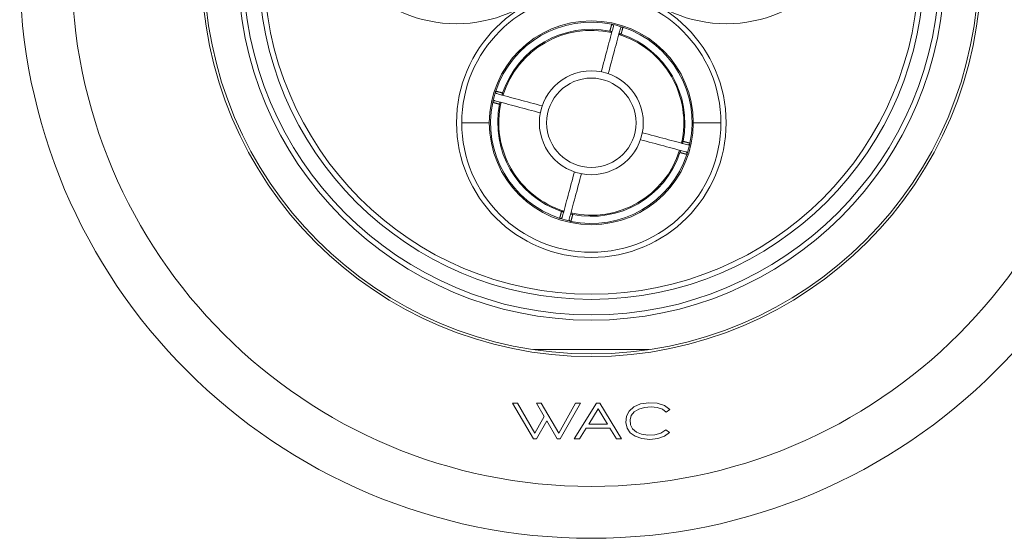
# Model space of a CAD drawing. Units: millimetres. Extents: x 392 to 839, y -10 to 418.
# Drawn here: x 665 to 759, y 244 to 294 of the extents above; entities that cross this region are included whole.
import ezdxf

# ---------------------------------------------------------------- set-up
doc = ezdxf.new("R2010")
doc.units = ezdxf.units.MM
doc.layers.add('1', color=7, linetype='Continuous')

msp = doc.modelspace()

# ---------------------------------------------------------------- linework, layer by layer
at = {"layer": '1', "color": 155, "linetype": 'Continuous', "lineweight": 15}
for p, q in [((714.104, 262.202), (725.205, 262.202)), ((712.086, 257.053), (714.081, 253.597)), ((712.557, 257.053), (712.086, 257.053)), ((714.232, 254.156), (712.557, 257.053)), ((714.373, 257.053), (715.115, 255.75)), ((714.84, 257.053), (714.373, 257.053)), ((716.515, 254.155), (714.84, 257.053)), ((718.136, 257.053), (716.515, 254.155)), ((716.666, 253.597), (718.606, 257.053)), ((720.159, 257.053), (718.009, 253.597)), ((718.606, 257.053), (718.136, 257.053)), ((720.48, 257.053), (720.159, 257.053)), ((722.552, 253.597), (720.48, 257.053)), ((724.388, 256.971), (723.746, 256.696)), ((725.174, 257.084), (724.388, 256.971)), ((725.997, 257.036), (725.174, 257.084)), ((726.7, 256.815), (725.997, 257.036)), ((727.223, 256.431), (726.7, 256.815)), ((719.406, 255.037), (720.319, 256.501)), ((720.319, 256.501), (721.2, 255.037)), ((723.029, 255.792), (722.965, 255.196)), ((723.286, 256.291), (723.029, 255.792)), ((723.746, 256.696), (723.286, 256.291)), ((723.382, 255.433), (723.503, 255.863)), ((723.503, 255.863), (723.787, 256.213)), ((723.787, 256.213), (724.225, 256.482)), ((724.225, 256.482), (724.782, 256.64)), ((724.782, 256.64), (725.416, 256.682)), ((725.416, 256.682), (726, 256.627)), ((726, 256.627), (726.494, 256.466)), ((726.494, 256.466), (726.861, 256.194)), ((726.861, 256.194), (727.223, 256.431)), ((715.115, 255.75), (714.232, 254.156)), ((714.38, 253.597), (715.362, 255.335)), ((715.362, 255.335), (716.363, 253.597)), ((721.2, 255.037), (719.406, 255.037)), ((722.965, 255.196), (723.091, 254.636)), ((723.423, 254.962), (723.382, 255.433)), ((723.626, 254.57), (723.423, 254.962)), ((718.516, 253.597), (719.148, 254.627)), ((719.148, 254.627), (721.444, 254.627)), ((721.444, 254.627), (722.065, 253.597)), ((723.091, 254.636), (723.397, 254.191)), ((723.397, 254.191), (723.888, 253.854)), ((723.992, 254.268), (723.626, 254.57)), ((724.49, 254.066), (723.992, 254.268)), ((725.089, 253.973), (724.49, 254.066)), ((725.759, 253.999), (725.089, 253.973)), ((726.357, 254.162), (725.759, 253.999)), ((726.809, 254.465), (726.357, 254.162)), ((726.682, 253.881), (727.168, 254.227)), ((727.168, 254.227), (726.809, 254.465)), ((714.081, 253.597), (714.38, 253.597)), ((716.363, 253.597), (716.666, 253.597)), ((718.009, 253.597), (718.516, 253.597)), ((722.065, 253.597), (722.552, 253.597)), ((723.888, 253.854), (724.527, 253.638)), ((724.527, 253.638), (725.284, 253.564)), ((725.284, 253.564), (726.039, 253.649)), ((726.039, 253.649), (726.682, 253.881))]:
    msp.add_line(p, q, dxfattribs=at)
for centre, radius in [((719.655, 299.037), 55), ((719.655, 299.037), 50), ((719.655, 299.037), 37.5), ((719.655, 299.037), 37.25), ((719.655, 299.037), 34), ((719.655, 299.037), 33.5), ((719.655, 299.037), 32), ((719.655, 299.037), 31.5), ((706.664, 306.537), 12.966), ((732.645, 306.537), 12.966), ((719.655, 284.037), 12.966), ((719.655, 284.037), 5), ((719.655, 284.037), 4.3)]:
    msp.add_circle(centre, radius, dxfattribs=at)
for radius, start, end in [(12.467, 0, 180), (9.814, 0, 180), (9.69, 78.31686, 161.68314), (9, 78.57503, 161.42497), (8.9, 77.26125, 162.74157), (9.68, 72.03601, 77.96399), (9.69, 348.31686, 71.68314), (8.9, 30, 72.74438), (9, 348.57503, 71.42497), (8.9, 347.25562, 30), (9.68, 162.03601, 167.96399), (9.69, 168.31686, 251.68314), (9, 168.57503, 251.42497), (8.9, 167.25844, 210), (12.467, 180, 0), (9.814, 180, 0), (8.9, 257.25843, 342.73875), (9.68, 342.03601, 347.96399), (9.69, 258.31686, 341.68314), (9, 258.57503, 341.42497), (8.9, 210, 252.74156), (9.68, 252.03601, 257.96399)]:
    msp.add_arc((719.655, 284.037), radius, start, end, dxfattribs=at)
for points, knots in [([(720.607, 288.945), (720.809, 289.697), (721.01, 290.448), (721.401, 291.908), (721.591, 292.616), (721.781, 293.324)], [0, 0, 0, 0, 0.514791, 0.514791, 1, 1, 1, 1]), ([(722.457, 293.143), (722.267, 292.435), (722.078, 291.727), (721.686, 290.267), (721.485, 289.516), (721.284, 288.764)], [0, 0, 0, 0, 0.485209, 0.485209, 1, 1, 1, 1]), ([(721.437, 292.858), (721.441, 292.871), (721.448, 292.898), (721.458, 292.937), (721.469, 292.976), (721.48, 293.015), (721.49, 293.055), (721.501, 293.094), (721.511, 293.133), (721.522, 293.173), (721.532, 293.212), (721.543, 293.251), (721.554, 293.29), (721.564, 293.33), (721.575, 293.369), (721.585, 293.408), (721.596, 293.447), (721.606, 293.487), (721.613, 293.513), (721.617, 293.526)], [0, 0, 0, 0, 0.055972, 0.112301, 0.168986, 0.226028, 0.283426, 0.34118, 0.399291, 0.457758, 0.516581, 0.575761, 0.635298, 0.69519, 0.755439, 0.816045, 0.877007, 0.938325, 1, 1, 1, 1]), ([(721.641, 292.815), (721.638, 292.815), (721.633, 292.816), (721.621, 292.819), (721.617, 292.82), (721.606, 292.822), (721.6, 292.824), (721.586, 292.827), (721.578, 292.829), (721.564, 292.832), (721.559, 292.833), (721.548, 292.835), (721.543, 292.836), (721.53, 292.839), (721.524, 292.84), (721.509, 292.843), (721.501, 292.845), (721.489, 292.848), (721.485, 292.849), (721.476, 292.85), (721.471, 292.851), (721.457, 292.854), (721.447, 292.856), (721.437, 292.858)], [0, 0, 0, 0, 0.25, 0.25, 0.375, 0.375, 0.5, 0.5, 0.625, 0.625, 0.6875, 0.6875, 0.75, 0.75, 0.8125, 0.8125, 0.875, 0.875, 0.90625, 0.90625, 0.9375, 0.9375, 1, 1, 1, 1]), ([(721.673, 293.504), (721.683, 293.499), (721.693, 293.494), (721.711, 293.482), (721.72, 293.475), (721.735, 293.461), (721.743, 293.454), (721.755, 293.439), (721.761, 293.431), (721.77, 293.415), (721.774, 293.407), (721.78, 293.39), (721.782, 293.382), (721.786, 293.357), (721.785, 293.34), (721.781, 293.324)], [0, 0, 0, 0, 0.125, 0.125, 0.25, 0.25, 0.375, 0.375, 0.5, 0.5, 0.625, 0.625, 0.75, 0.75, 1, 1, 1, 1]), ([(722.457, 293.143), (722.461, 293.159), (722.469, 293.174), (722.482, 293.19), (722.485, 293.193), (722.491, 293.2), (722.494, 293.203), (722.504, 293.211), (722.512, 293.216), (722.528, 293.225), (722.537, 293.23), (722.555, 293.236), (722.565, 293.239), (722.585, 293.243), (722.596, 293.245), (722.618, 293.246), (722.629, 293.246), (722.64, 293.245)], [0, 0, 0, 0, 0.25, 0.25, 0.3125, 0.3125, 0.375, 0.375, 0.5, 0.5, 0.625, 0.625, 0.75, 0.75, 0.875, 0.875, 1, 1, 1, 1]), ([(722.7, 293.235), (722.696, 293.223), (722.69, 293.199), (722.68, 293.162), (722.67, 293.124), (722.66, 293.087), (722.65, 293.05), (722.64, 293.013), (722.631, 292.976), (722.621, 292.939), (722.611, 292.902), (722.601, 292.865), (722.591, 292.828), (722.581, 292.79), (722.571, 292.753), (722.561, 292.716), (722.551, 292.679), (722.541, 292.642), (722.531, 292.605), (722.525, 292.58), (722.521, 292.568)], [0, 0, 0, 0, 0.058259, 0.1162, 0.173824, 0.231129, 0.288116, 0.344784, 0.401135, 0.457168, 0.512882, 0.568279, 0.623357, 0.678118, 0.73256, 0.786684, 0.84049, 0.893978, 0.947148, 1, 1, 1, 1]), ([(722.521, 292.568), (722.512, 292.571), (722.502, 292.574), (722.489, 292.579), (722.484, 292.58), (722.475, 292.583), (722.471, 292.584), (722.459, 292.588), (722.452, 292.591), (722.438, 292.595), (722.431, 292.597), (722.419, 292.601), (722.414, 292.603), (722.403, 292.607), (722.399, 292.608), (722.385, 292.612), (722.377, 292.615), (722.363, 292.619), (722.357, 292.621), (722.347, 292.624), (722.343, 292.626), (722.331, 292.629), (722.326, 292.631), (722.323, 292.632)], [0, 0, 0, 0, 0.0625, 0.0625, 0.09375, 0.09375, 0.125, 0.125, 0.1875, 0.1875, 0.25, 0.25, 0.3125, 0.3125, 0.375, 0.375, 0.5, 0.5, 0.625, 0.625, 0.75, 0.75, 1, 1, 1, 1]), ([(710.456, 287.082), (710.468, 287.078), (710.493, 287.072), (710.53, 287.062), (710.567, 287.052), (710.604, 287.042), (710.641, 287.032), (710.678, 287.022), (710.715, 287.013), (710.752, 287.003), (710.789, 286.993), (710.826, 286.983), (710.864, 286.973), (710.901, 286.963), (710.938, 286.953), (710.975, 286.943), (711.012, 286.933), (711.049, 286.923), (711.086, 286.913), (711.111, 286.907), (711.123, 286.903)], [0, 0, 0, 0, 0.058259, 0.1162, 0.173824, 0.231129, 0.288116, 0.344784, 0.401135, 0.457168, 0.512882, 0.568279, 0.623357, 0.678118, 0.73256, 0.786684, 0.84049, 0.893978, 0.947148, 1, 1, 1, 1]), ([(710.187, 286.055), (710.192, 286.065), (710.198, 286.075), (710.209, 286.093), (710.216, 286.102), (710.23, 286.117), (710.237, 286.125), (710.252, 286.137), (710.26, 286.143), (710.276, 286.152), (710.284, 286.156), (710.301, 286.162), (710.309, 286.164), (710.335, 286.168), (710.351, 286.167), (710.367, 286.163)], [0, 0, 0, 0, 0.125, 0.125, 0.25, 0.25, 0.375, 0.375, 0.5, 0.5, 0.625, 0.625, 0.75, 0.75, 1, 1, 1, 1]), ([(714.746, 284.989), (713.994, 285.191), (713.243, 285.392), (711.783, 285.783), (711.075, 285.973), (710.367, 286.163)], [0, 0, 0, 0, 0.514791, 0.514791, 1, 1, 1, 1]), ([(710.548, 286.839), (710.532, 286.843), (710.518, 286.851), (710.501, 286.864), (710.498, 286.867), (710.492, 286.873), (710.489, 286.876), (710.48, 286.886), (710.475, 286.894), (710.466, 286.91), (710.462, 286.919), (710.455, 286.937), (710.452, 286.947), (710.448, 286.967), (710.447, 286.978), (710.445, 287), (710.445, 287.011), (710.446, 287.022)], [0, 0, 0, 0, 0.25, 0.25, 0.3125, 0.3125, 0.375, 0.375, 0.5, 0.5, 0.625, 0.625, 0.75, 0.75, 0.875, 0.875, 1, 1, 1, 1]), ([(710.548, 286.839), (711.256, 286.649), (711.964, 286.46), (713.424, 286.068), (714.175, 285.867), (714.927, 285.666)], [0, 0, 0, 0, 0.485209, 0.485209, 1, 1, 1, 1]), ([(711.123, 286.903), (711.12, 286.894), (711.117, 286.884), (711.112, 286.871), (711.111, 286.866), (711.108, 286.857), (711.107, 286.853), (711.103, 286.841), (711.1, 286.834), (711.096, 286.82), (711.094, 286.813), (711.09, 286.801), (711.088, 286.796), (711.085, 286.785), (711.083, 286.781), (711.079, 286.767), (711.076, 286.759), (711.072, 286.745), (711.07, 286.739), (711.067, 286.729), (711.065, 286.725), (711.062, 286.713), (711.06, 286.708), (711.059, 286.705)], [0, 0, 0, 0, 0.0625, 0.0625, 0.09375, 0.09375, 0.125, 0.125, 0.1875, 0.1875, 0.25, 0.25, 0.3125, 0.3125, 0.375, 0.375, 0.5, 0.5, 0.625, 0.625, 0.75, 0.75, 1, 1, 1, 1]), ([(710.833, 285.819), (710.82, 285.823), (710.794, 285.83), (710.754, 285.84), (710.715, 285.851), (710.676, 285.862), (710.636, 285.872), (710.597, 285.883), (710.558, 285.893), (710.519, 285.904), (710.479, 285.914), (710.44, 285.925), (710.401, 285.936), (710.361, 285.946), (710.322, 285.957), (710.283, 285.967), (710.244, 285.978), (710.205, 285.988), (710.179, 285.995), (710.166, 285.999)], [0, 0, 0, 0, 0.055972, 0.112301, 0.168986, 0.226028, 0.283426, 0.34118, 0.399291, 0.457758, 0.516581, 0.575761, 0.635298, 0.69519, 0.755439, 0.816045, 0.877007, 0.938325, 1, 1, 1, 1]), ([(710.877, 286.023), (710.876, 286.02), (710.875, 286.015), (710.872, 286.003), (710.871, 285.999), (710.869, 285.988), (710.867, 285.982), (710.864, 285.968), (710.862, 285.96), (710.859, 285.946), (710.858, 285.941), (710.856, 285.93), (710.855, 285.925), (710.852, 285.912), (710.851, 285.906), (710.848, 285.891), (710.846, 285.884), (710.844, 285.871), (710.843, 285.867), (710.841, 285.858), (710.84, 285.853), (710.837, 285.839), (710.835, 285.829), (710.833, 285.819)], [0, 0, 0, 0, 0.25, 0.25, 0.375, 0.375, 0.5, 0.5, 0.625, 0.625, 0.6875, 0.6875, 0.75, 0.75, 0.8125, 0.8125, 0.875, 0.875, 0.90625, 0.90625, 0.9375, 0.9375, 1, 1, 1, 1]), ([(709.84, 284.037), (709.762, 284.037), (709.519, 284.037), (709.134, 284.037), (708.711, 284.037), (708.329, 284.037), (707.992, 284.037), (707.7, 284.037), (707.46, 284.037), (707.287, 284.037), (707.216, 284.037), (707.187, 284.037)], [0, 0, 0, 0, 0.04776, 0.153587, 0.263657, 0.378389, 0.498248, 0.623763, 0.75553, 0.894234, 1, 1, 1, 1]), ([(732.122, 284.037), (732.093, 284.037), (732.022, 284.037), (731.849, 284.037), (731.609, 284.037), (731.317, 284.037), (730.98, 284.037), (730.598, 284.037), (730.175, 284.037), (729.79, 284.037), (729.547, 284.037), (729.469, 284.037)], [0, 0, 0, 0, 0.105766, 0.24447, 0.376237, 0.501752, 0.621611, 0.736343, 0.846413, 0.95224, 1, 1, 1, 1]), ([(728.761, 281.234), (728.053, 281.424), (727.345, 281.614), (725.885, 282.005), (725.134, 282.206), (724.382, 282.408)], [0, 0, 0, 0, 0.485209, 0.485209, 1, 1, 1, 1]), ([(724.563, 283.084), (725.315, 282.882), (726.066, 282.681), (727.526, 282.29), (728.234, 282.1), (728.942, 281.91)], [0, 0, 0, 0, 0.514791, 0.514791, 1, 1, 1, 1]), ([(728.186, 281.17), (728.189, 281.179), (728.192, 281.189), (728.197, 281.203), (728.198, 281.207), (728.201, 281.216), (728.202, 281.22), (728.206, 281.232), (728.209, 281.239), (728.213, 281.253), (728.215, 281.26), (728.219, 281.272), (728.221, 281.277), (728.225, 281.288), (728.226, 281.293), (728.23, 281.306), (728.233, 281.314), (728.237, 281.328), (728.239, 281.334), (728.242, 281.344), (728.244, 281.349), (728.247, 281.36), (728.249, 281.365), (728.25, 281.368)], [0, 0, 0, 0, 0.0625, 0.0625, 0.09375, 0.09375, 0.125, 0.125, 0.1875, 0.1875, 0.25, 0.25, 0.3125, 0.3125, 0.375, 0.375, 0.5, 0.5, 0.625, 0.625, 0.75, 0.75, 1, 1, 1, 1]), ([(728.433, 282.05), (728.433, 282.053), (728.434, 282.058), (728.437, 282.07), (728.438, 282.074), (728.44, 282.085), (728.442, 282.091), (728.445, 282.105), (728.447, 282.113), (728.45, 282.127), (728.451, 282.132), (728.453, 282.143), (728.454, 282.148), (728.457, 282.161), (728.458, 282.167), (728.461, 282.182), (728.463, 282.19), (728.466, 282.202), (728.466, 282.206), (728.468, 282.215), (728.469, 282.22), (728.472, 282.234), (728.474, 282.244), (728.476, 282.254)], [0, 0, 0, 0, 0.25, 0.25, 0.375, 0.375, 0.5, 0.5, 0.625, 0.625, 0.6875, 0.6875, 0.75, 0.75, 0.8125, 0.8125, 0.875, 0.875, 0.90625, 0.90625, 0.9375, 0.9375, 1, 1, 1, 1]), ([(728.476, 282.254), (728.489, 282.25), (728.516, 282.243), (728.555, 282.233), (728.594, 282.222), (728.633, 282.212), (728.673, 282.201), (728.712, 282.19), (728.751, 282.18), (728.791, 282.169), (728.83, 282.159), (728.869, 282.148), (728.908, 282.138), (728.948, 282.127), (728.987, 282.116), (729.026, 282.106), (729.065, 282.095), (729.105, 282.085), (729.131, 282.078), (729.144, 282.074)], [0, 0, 0, 0, 0.055972, 0.112301, 0.168986, 0.226028, 0.283426, 0.34118, 0.399291, 0.457758, 0.516581, 0.575761, 0.635298, 0.69519, 0.755439, 0.816045, 0.877007, 0.938325, 1, 1, 1, 1]), ([(729.122, 282.018), (729.117, 282.008), (729.112, 281.998), (729.1, 281.98), (729.093, 281.971), (729.079, 281.956), (729.072, 281.949), (729.057, 281.936), (729.049, 281.931), (729.033, 281.921), (729.025, 281.917), (729.008, 281.911), (729, 281.909), (728.975, 281.905), (728.958, 281.906), (728.942, 281.91)], [0, 0, 0, 0, 0.125, 0.125, 0.25, 0.25, 0.375, 0.375, 0.5, 0.5, 0.625, 0.625, 0.75, 0.75, 1, 1, 1, 1]), ([(728.853, 280.991), (728.841, 280.995), (728.817, 281.001), (728.78, 281.011), (728.742, 281.021), (728.705, 281.031), (728.668, 281.041), (728.631, 281.051), (728.594, 281.061), (728.557, 281.07), (728.52, 281.08), (728.483, 281.09), (728.446, 281.1), (728.408, 281.11), (728.371, 281.12), (728.334, 281.13), (728.297, 281.14), (728.26, 281.15), (728.223, 281.16), (728.198, 281.166), (728.186, 281.17)], [0, 0, 0, 0, 0.058259, 0.1162, 0.173824, 0.231129, 0.288116, 0.344784, 0.401135, 0.457168, 0.512882, 0.568279, 0.623357, 0.678118, 0.73256, 0.786684, 0.84049, 0.893978, 0.947148, 1, 1, 1, 1]), ([(728.761, 281.234), (728.777, 281.23), (728.792, 281.222), (728.808, 281.209), (728.811, 281.206), (728.818, 281.2), (728.821, 281.197), (728.829, 281.187), (728.834, 281.18), (728.843, 281.163), (728.848, 281.155), (728.854, 281.136), (728.857, 281.126), (728.861, 281.106), (728.863, 281.095), (728.864, 281.074), (728.864, 281.062), (728.863, 281.051)], [0, 0, 0, 0, 0.25, 0.25, 0.3125, 0.3125, 0.375, 0.375, 0.5, 0.5, 0.625, 0.625, 0.75, 0.75, 0.875, 0.875, 1, 1, 1, 1]), ([(716.852, 274.93), (717.042, 275.638), (717.232, 276.346), (717.623, 277.806), (717.824, 278.557), (718.026, 279.309)], [0, 0, 0, 0, 0.485209, 0.485209, 1, 1, 1, 1]), ([(718.702, 279.128), (718.5, 278.376), (718.299, 277.625), (717.908, 276.165), (717.718, 275.457), (717.528, 274.749)], [0, 0, 0, 0, 0.514791, 0.514791, 1, 1, 1, 1]), ([(716.609, 274.838), (716.613, 274.85), (716.619, 274.875), (716.629, 274.912), (716.639, 274.949), (716.649, 274.986), (716.659, 275.023), (716.669, 275.06), (716.679, 275.097), (716.688, 275.134), (716.698, 275.171), (716.708, 275.208), (716.718, 275.246), (716.728, 275.283), (716.738, 275.32), (716.748, 275.357), (716.758, 275.394), (716.768, 275.431), (716.778, 275.468), (716.784, 275.493), (716.788, 275.505)], [0, 0, 0, 0, 0.058259, 0.1162, 0.173824, 0.231129, 0.288116, 0.344784, 0.401135, 0.457168, 0.512882, 0.568279, 0.623357, 0.678118, 0.73256, 0.786684, 0.84049, 0.893978, 0.947148, 1, 1, 1, 1]), ([(716.852, 274.93), (716.848, 274.914), (716.84, 274.9), (716.827, 274.883), (716.824, 274.88), (716.818, 274.874), (716.815, 274.871), (716.805, 274.862), (716.798, 274.857), (716.781, 274.848), (716.773, 274.844), (716.754, 274.837), (716.744, 274.834), (716.724, 274.83), (716.713, 274.829), (716.692, 274.827), (716.68, 274.827), (716.669, 274.828)], [0, 0, 0, 0, 0.25, 0.25, 0.3125, 0.3125, 0.375, 0.375, 0.5, 0.5, 0.625, 0.625, 0.75, 0.75, 0.875, 0.875, 1, 1, 1, 1]), ([(716.788, 275.505), (716.797, 275.502), (716.807, 275.499), (716.821, 275.494), (716.825, 275.493), (716.834, 275.49), (716.838, 275.489), (716.85, 275.485), (716.857, 275.482), (716.871, 275.478), (716.878, 275.476), (716.89, 275.472), (716.895, 275.47), (716.906, 275.467), (716.911, 275.465), (716.924, 275.461), (716.932, 275.458), (716.946, 275.454), (716.952, 275.452), (716.962, 275.449), (716.967, 275.447), (716.978, 275.444), (716.983, 275.442), (716.986, 275.441)], [0, 0, 0, 0, 0.0625, 0.0625, 0.09375, 0.09375, 0.125, 0.125, 0.1875, 0.1875, 0.25, 0.25, 0.3125, 0.3125, 0.375, 0.375, 0.5, 0.5, 0.625, 0.625, 0.75, 0.75, 1, 1, 1, 1]), ([(717.636, 274.569), (717.626, 274.574), (717.616, 274.58), (717.598, 274.591), (717.589, 274.598), (717.574, 274.612), (717.567, 274.619), (717.554, 274.634), (717.548, 274.642), (717.539, 274.658), (717.535, 274.666), (717.529, 274.683), (717.527, 274.691), (717.523, 274.717), (717.524, 274.733), (717.528, 274.749)], [0, 0, 0, 0, 0.125, 0.125, 0.25, 0.25, 0.375, 0.375, 0.5, 0.5, 0.625, 0.625, 0.75, 0.75, 1, 1, 1, 1]), ([(717.668, 275.259), (717.671, 275.258), (717.676, 275.257), (717.688, 275.254), (717.692, 275.253), (717.703, 275.251), (717.709, 275.249), (717.723, 275.246), (717.731, 275.244), (717.745, 275.241), (717.75, 275.24), (717.761, 275.238), (717.766, 275.237), (717.779, 275.234), (717.785, 275.233), (717.8, 275.23), (717.808, 275.228), (717.82, 275.226), (717.824, 275.225), (717.833, 275.223), (717.838, 275.222), (717.852, 275.219), (717.862, 275.217), (717.872, 275.215)], [0, 0, 0, 0, 0.25, 0.25, 0.375, 0.375, 0.5, 0.5, 0.625, 0.625, 0.6875, 0.6875, 0.75, 0.75, 0.8125, 0.8125, 0.875, 0.875, 0.90625, 0.90625, 0.9375, 0.9375, 1, 1, 1, 1]), ([(717.872, 275.215), (717.868, 275.202), (717.861, 275.176), (717.851, 275.136), (717.84, 275.097), (717.83, 275.058), (717.819, 275.018), (717.808, 274.979), (717.798, 274.94), (717.787, 274.901), (717.777, 274.861), (717.766, 274.822), (717.756, 274.783), (717.745, 274.743), (717.734, 274.704), (717.724, 274.665), (717.713, 274.626), (717.703, 274.587), (717.696, 274.561), (717.692, 274.548)], [0, 0, 0, 0, 0.055972, 0.112301, 0.168986, 0.226028, 0.283426, 0.34118, 0.399291, 0.457758, 0.516581, 0.575761, 0.635298, 0.69519, 0.755439, 0.816045, 0.877007, 0.938325, 1, 1, 1, 1])]:
    msp.add_open_spline(points, degree=3, knots=knots, dxfattribs=at)
for points in [[(721.617, 293.526), (721.637, 293.521), (721.656, 293.514), (721.673, 293.504)], [(721.634, 292.776), (721.637, 292.789), (721.64, 292.802), (721.641, 292.815)], [(722.64, 293.245), (722.66, 293.245), (722.68, 293.242), (722.7, 293.235)], [(722.323, 292.632), (722.318, 292.62), (722.314, 292.608), (722.31, 292.595)], [(710.446, 287.022), (710.446, 287.042), (710.449, 287.062), (710.456, 287.082)], [(711.059, 286.705), (711.071, 286.7), (711.083, 286.696), (711.096, 286.692)], [(710.166, 285.999), (710.17, 286.019), (710.177, 286.038), (710.187, 286.055)], [(710.915, 286.016), (710.902, 286.019), (710.889, 286.022), (710.877, 286.023)], [(728.25, 281.368), (728.238, 281.373), (728.226, 281.378), (728.213, 281.381)], [(728.394, 282.057), (728.407, 282.054), (728.42, 282.051), (728.433, 282.05)], [(729.144, 282.074), (729.139, 282.054), (729.132, 282.036), (729.122, 282.018)], [(728.863, 281.051), (728.863, 281.031), (728.86, 281.011), (728.853, 280.991)], [(716.669, 274.828), (716.649, 274.828), (716.629, 274.831), (716.609, 274.838)], [(716.986, 275.441), (716.991, 275.453), (716.996, 275.465), (716.999, 275.478)], [(717.675, 275.297), (717.672, 275.284), (717.669, 275.271), (717.668, 275.259)], [(717.692, 274.548), (717.672, 274.552), (717.654, 274.559), (717.636, 274.569)]]:
    msp.add_open_spline(points, degree=3, dxfattribs=at)

doc.saveas('drawing.dxf')
